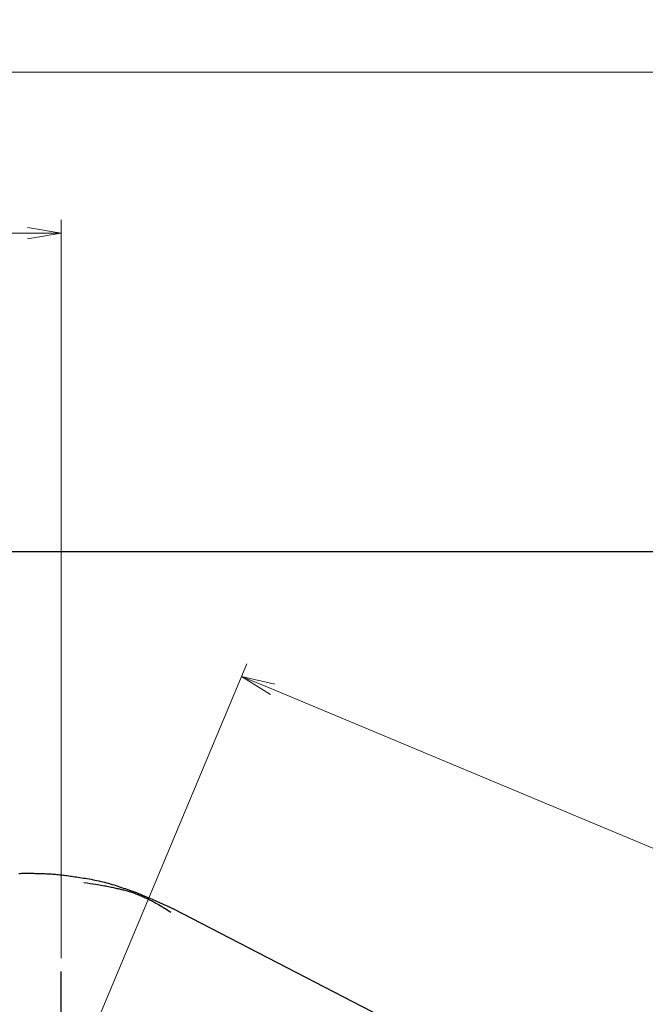
# Model space of a CAD drawing. Units: millimetres. Extents: x 0 to 828, y 0 to 570.
# Drawn here: x 328 to 375, y 118 to 191 of the extents above; entities that cross this region are included whole.
import ezdxf

# ---------------------------------------------------------------- set-up
doc = ezdxf.new("R2010")
doc.units = ezdxf.units.MM
doc.linetypes.add('AM_ISO08W050', pattern=[18, 12, -1.5, 3, -1.5])
doc.layers.add('1寸法線', color=140, linetype='Continuous', lineweight=15)
doc.layers.add('AM_7', color=4, linetype='AM_ISO08W050', lineweight=25)
doc.styles.get("Standard").update_dxf_attribs({"font": 'romans.shx', "bigfont": 'bigfont.shx'})
doc.dimstyles.new('AM_JIS$0', dxfattribs={"dimtxt": 2.5, "dimasz": 2.5, "dimexe": 1, "dimexo": 1, "dimgap": 1, "dimtad": 3, "dimdsep": 46, "dimtxsty": 'STANDARD', "dimblk": 'OPEN', "dimcen": 0, "dimclrd": 256, "dimclre": 256, "dimclrt": 3, "dimadec": 0, "dimazin": 2, "dimtp": 0.2, "dimtm": 0.2, "dimtfac": 0.71, "dimtmove": 0, "dimatfit": 3, "dimldrblk": 'OPEN', "dimfxl": 1, "dimlwd": -1, "dimlwe": -1, "dimarcsym": 0})

# ---------------------------------------------------------------- blocks, each defined once
blk = doc.blocks.new('_Open')
at = {"color": 0, "linetype": 'ByBlock', "lineweight": -2}
for p, q in [((-1, 0.167), (0, 0)), ((-1, -0.167), (0, 0)), ((0, 0), (-1, 0))]:
    blk.add_line(p, q, dxfattribs=at)
blk = doc.blocks.new('*D153')
at = {"layer": '1寸法線', "transparency": 16777216}
for p, q in [((281.951, 157.619), (281.951, 176.625)), ((331.224, 121.735), (331.224, 176.625)), ((284.451, 175.625), (328.724, 175.625))]:
    blk.add_line(p, q, dxfattribs=at)
at = {"layer": 'Defpoints', "color": 0, "transparency": 16777216}
for p in [(331.224, 175.625), (281.951, 156.619), (331.224, 120.735)]:
    blk.add_point(p, dxfattribs=at)
at = {"layer": '1寸法線', "transparency": 16777216, "xscale": 2.5, "yscale": 2.5, "zscale": 2.5, "rotation": 180}
blk.add_blockref('_Open', (281.951, 175.625), dxfattribs=at)
at = {"layer": '1寸法線', "transparency": 16777216, "xscale": 2.5, "yscale": 2.5, "zscale": 2.5}
blk.add_blockref('_Open', (331.224, 175.625), dxfattribs=at)
at = {"layer": '1寸法線', "color": 3, "transparency": 16777216, "insert": (306.587, 177.875), "char_height": 2.5, "attachment_point": 5}
blk.add_mtext('49.3', dxfattribs=at)
blk = doc.blocks.new('*D154')
at = {"layer": '1寸法線', "transparency": 16777216}
for p, q in [((281.951, 156.81), (281.951, 188.604)), ((590.503, 154.256), (590.503, 188.604)), ((284.451, 187.604), (588.003, 187.604))]:
    blk.add_line(p, q, dxfattribs=at)
at = {"layer": 'Defpoints', "color": 0, "transparency": 16777216}
for p in [(590.503, 187.604), (281.951, 155.81), (590.503, 153.256)]:
    blk.add_point(p, dxfattribs=at)
at = {"layer": '1寸法線', "transparency": 16777216, "xscale": 2.5, "yscale": 2.5, "zscale": 2.5, "rotation": 180}
blk.add_blockref('_Open', (281.951, 187.604), dxfattribs=at)
at = {"layer": '1寸法線', "transparency": 16777216, "xscale": 2.5, "yscale": 2.5, "zscale": 2.5}
blk.add_blockref('_Open', (590.503, 187.604), dxfattribs=at)
at = {"layer": '1寸法線', "color": 3, "transparency": 16777216, "insert": (436.227, 189.854), "char_height": 2.5, "attachment_point": 5}
blk.add_mtext('308.6', dxfattribs=at)
blk = doc.blocks.new('*D155')
at = {"layer": '1寸法線', "transparency": 16777216}
for p, q in [((331.609, 111.547), (345.012, 143.602)), ((346.933, 141.715), (462.258, 93.496)), ((451.547, 61.4), (464.95, 93.454))]:
    blk.add_line(p, q, dxfattribs=at)
at = {"layer": 'Defpoints', "color": 0, "transparency": 16777216}
for p in [(331.224, 110.625), (464.564, 92.532), (451.162, 60.477)]:
    blk.add_point(p, dxfattribs=at)
at = {"layer": '1寸法線', "transparency": 16777216, "xscale": 2.5, "yscale": 2.5, "zscale": 2.5}
for p, rotation in [((344.626, 142.679), 157.309499734151), ((464.564, 92.532), 337.3094997341511)]:
    blk.add_blockref('_Open', p, dxfattribs=dict(at, rotation=rotation))
at = {"layer": '1寸法線', "color": 3, "transparency": 16777216, "insert": (405.463, 119.681), "char_height": 2.5, "attachment_point": 5, "rotation": 337.3095}
blk.add_mtext('130', dxfattribs=at)

msp = doc.modelspace()

# ---------------------------------------------------------------- linework, layer by layer
for points in [[(539.503, 151.925), (320.151, 151.925)], [(328.085, 128.031), (328.176, 128.034), (328.267, 128.037), (328.358, 128.04), (328.449, 128.042), (328.54, 128.043), (328.631, 128.044), (328.722, 128.044), (328.813, 128.044), (328.904, 128.043), (328.995, 128.041), (329.086, 128.04), (329.178, 128.037), (329.27, 128.035), (329.363, 128.032), (329.456, 128.03), (329.549, 128.027), (329.644, 128.024), (329.739, 128.021), (329.834, 128.018), (329.93, 128.015), (330.027, 128.011), (330.123, 128.007), (330.22, 128.003), (330.317, 127.998), (330.414, 127.992), (330.511, 127.986), (330.608, 127.979), (330.705, 127.972), (330.802, 127.964), (330.899, 127.955), (330.996, 127.945), (331.093, 127.936), (331.19, 127.925), (331.286, 127.914), (331.383, 127.902), (331.481, 127.89), (331.579, 127.877), (331.679, 127.863), (331.782, 127.849), (331.887, 127.834), (331.996, 127.819), (332.109, 127.802), (332.227, 127.785), (332.349, 127.768), (332.477, 127.749), (332.609, 127.729), (332.744, 127.709), (332.882, 127.687), (333.022, 127.665), (333.164, 127.641), (333.307, 127.616), (333.451, 127.59), (333.594, 127.563), (333.738, 127.534), (333.881, 127.504), (334.024, 127.473), (334.166, 127.44), (334.308, 127.406), (334.45, 127.37), (334.591, 127.333), (334.731, 127.294), (334.871, 127.254), (335.011, 127.212), (335.15, 127.169), (335.288, 127.125), (335.426, 127.08), (335.563, 127.034), (335.7, 126.988), (335.836, 126.942), (335.972, 126.896), (336.108, 126.85), (336.244, 126.803), (336.381, 126.755), (336.52, 126.706), (336.662, 126.655), (336.808, 126.601), (336.957, 126.544), (337.112, 126.484), (337.272, 126.419), (337.44, 126.349), (337.618, 126.272), (337.811, 126.188), (338.023, 126.093), (338.257, 125.988), (338.518, 125.869), (338.81, 125.735), (339.137, 125.585), (339.503, 125.417)], [(332.91, 127.361), (333.161, 127.322), (333.385, 127.288), (333.585, 127.257), (333.764, 127.229), (333.924, 127.204), (334.068, 127.18), (334.199, 127.159), (334.32, 127.138), (334.433, 127.117), (334.54, 127.097), (334.643, 127.077), (334.742, 127.057), (334.838, 127.037), (334.93, 127.017), (335.02, 126.997), (335.108, 126.977), (335.195, 126.957), (335.28, 126.937), (335.365, 126.918), (335.449, 126.898), (335.533, 126.878), (335.617, 126.859), (335.7, 126.839), (335.783, 126.818), (335.866, 126.798), (335.949, 126.776), (336.031, 126.755), (336.114, 126.732), (336.196, 126.709), (336.278, 126.685), (336.36, 126.66), (336.441, 126.635), (336.523, 126.608), (336.603, 126.581), (336.684, 126.552), (336.763, 126.522), (336.843, 126.492), (336.921, 126.46), (337, 126.428), (337.077, 126.395), (337.155, 126.361), (337.232, 126.327), (337.308, 126.293), (337.384, 126.258), (337.459, 126.224), (337.534, 126.19), (337.609, 126.155), (337.685, 126.12), (337.761, 126.084), (337.839, 126.047), (337.918, 126.008), (337.999, 125.966), (338.083, 125.922), (338.17, 125.875), (338.26, 125.825), (338.356, 125.77), (338.46, 125.709), (338.574, 125.641), (338.699, 125.566), (338.839, 125.48), (338.995, 125.385), (339.17, 125.277), (339.366, 125.157)], [(339.503, 125.417), (339.508, 125.414)], [(339.508, 125.414), (445.727, 70.404)]]:
    msp.add_lwpolyline(points)
at = {"layer": 'AM_7'}
msp.add_line((331.224, 110.625), (331.224, 120.735), dxfattribs=at)

# ---------------------------------------------------------------- dimensions: what is measured, and where the dimension line sits
at = {"layer": '1寸法線'}
for base, p1, p2, picture, middle in [((590.503, 187.604), (281.951, 155.81), (590.503, 153.256), '*D154', (436.227, 189.854)), ((331.224, 175.625), (281.951, 156.619), (331.224, 120.735), '*D153', (306.587, 177.875))]:
    dim = msp.add_linear_dim(base=base, p1=p1, p2=p2, dimstyle='AM_JIS$0', override={"dimdec": 1}, dxfattribs=at)
    dim.commit()
    dim.dimension.update_dxf_attribs({"geometry": picture, "text_midpoint": middle})
dim = msp.add_aligned_dim(p1=(331.224, 110.625), p2=(451.162, 60.477), distance=34.744, dimstyle='AM_JIS$0', override={"dimdec": 1}, dxfattribs=at)
dim.commit()
dim.dimension.update_dxf_attribs({"geometry": '*D155', "text_midpoint": (405.463, 119.681)})

doc.saveas('drawing.dxf')
